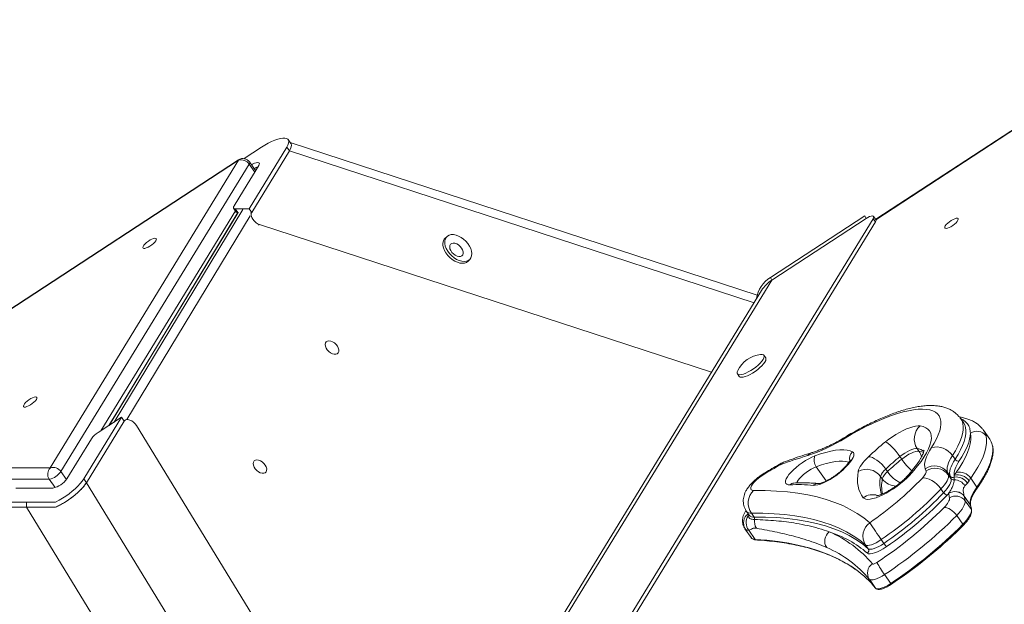
# Model space of a CAD drawing. Units: millimetres. Extents: x -1683 to 9895, y -1173 to 4264.
# Drawn here: x 8350 to 8958, y 3854 to 4215 of the extents above; entities that cross this region are included whole.
import ezdxf

# ---------------------------------------------------------------- set-up
doc = ezdxf.new("R2010")
doc.units = ezdxf.units.MM

msp = doc.modelspace()

# ---------------------------------------------------------------- linework, layer by layer
at = {"color": 7, "linetype": 'Continuous', "lineweight": 15}
for p, q in [((9067.29, 4214.99), (8878.68, 4091.79)), ((8517.56, 4138.63), (8515.93, 4140.96)), ((8488.69, 4129.27), (8499.45, 4136.3)), ((8515.04, 4136.3), (8491.76, 4098.29)), ((8515.04, 4136.3), (8516.67, 4133.97)), ((8805.47, 4045.02), (8517.19, 4139.17)), ((8485.25, 4128.51), (8194.7, 3938.73)), ((8485.26, 4128.21), (8194.72, 3938.43)), ((8369.04, 3938.43), (8485.26, 4128.21)), ((8516.67, 4133.97), (8493.4, 4095.96)), ((8491.83, 4125.9), (8375.61, 3936.11)), ((8488.3, 4109.6), (8497.72, 4124.99)), ((8495.81, 4121.86), (8492.08, 4127.19)), ((8482.51, 4100.18), (8488.3, 4109.6)), ((8482.21, 4098.62), (8483.85, 4096.29)), ((8483.09, 4098.29), (8484.72, 4095.96)), ((8491.76, 4098.29), (8483.09, 4098.29)), ((8491.76, 4098.29), (8493.4, 4095.96)), ((8484.85, 4095.96), (8405.28, 3964.59)), ((8485.27, 4095.96), (8484.72, 4095.96)), ((8491.29, 3462.12), (8877.07, 4092.11)), ((8493.4, 4095.96), (8492.85, 4095.96)), ((8871.93, 4093.99), (8813.74, 4055.98)), ((8872.74, 4092.32), (8814.55, 4054.31)), ((8871.93, 4093.99), (8872.74, 4092.32)), ((8878.52, 4090.22), (8877.07, 4092.11)), ((8878.77, 4091.67), (8877.33, 4093.56)), ((8492.16, 3459.29), (8878.52, 4090.22)), ((8777.29, 3997.41), (8498.19, 4088.56)), ((8613.78, 4081.08), (8612.69, 4079.97)), ((8626.98, 4065.98), (8628.06, 4067.09)), ((8813.74, 4055.98), (8814.55, 4054.31)), ((8448.81, 3457.05), (8814.55, 4054.31)), ((8808.21, 4047.9), (8445.88, 3456.2)), ((8810.74, 4006.31), (8809.65, 4007.87)), ((8793.26, 3996.4), (8794.35, 3994.84)), ((8405.17, 3964.52), (8411.12, 3974.23)), ((8412.96, 3969.61), (8389.68, 3931.6)), ((8391.32, 3929.26), (8414.59, 3967.27)), ((8398.53, 3960.18), (8412.96, 3969.61)), ((8412.96, 3969.61), (8414.59, 3967.27)), ((8415.53, 3968.05), (8414.75, 3967.73)), ((8422.23, 3964.52), (8589.69, 3691.05)), ((8932.85, 3966.4), (8931.22, 3968.73)), ((8949.15, 3956.07), (8945.3, 3961.58)), ((8379.29, 3931.6), (8394.49, 3956.41)), ((8905.39, 3948.7), (8904.3, 3950.26)), ((8926.06, 3946), (8927.69, 3943.67)), ((8894.73, 3943.78), (8893.64, 3945.34)), ((8194.72, 3938.43), (8369.04, 3938.43)), ((8885.93, 3936.1), (8884.84, 3937.66)), ((8923.03, 3935.6), (8924.66, 3933.27)), ((8923.53, 3934.14), (8925.16, 3931.8)), ((8927.09, 3932.64), (8927.17, 3933.76)), ((8368.4, 3931.4), (8194.07, 3931.4)), ((8389.68, 3931.6), (8391.32, 3929.26)), ((8882.77, 3931.57), (8881.68, 3933.13)), ((8935.29, 3928.97), (8933.79, 3927.25)), ((8936.31, 3930.42), (8935.29, 3928.97)), ((8937.36, 3931.98), (8941.17, 3926.53)), ((8347.84, 3925.94), (8370.63, 3925.94)), ((8919, 3925.38), (8920.63, 3923.05)), ((8923.71, 3922.56), (8923.73, 3922.58)), ((8354.37, 3917.18), (8284.54, 3917.18)), ((8354.37, 3917.18), (8354.37, 3914.18)), ((8372.13, 3917.18), (8354.37, 3917.18)), ((8933.36, 3920.9), (8933.37, 3920.88)), ((8933.36, 3920.9), (8937.17, 3915.46)), ((8933.93, 3918.07), (8937.74, 3912.63)), ((8284.54, 3914.18), (8354.37, 3914.18)), ((8372.33, 3914.18), (8354.37, 3914.18)), ((8798.92, 3911.5), (8800.56, 3909.17)), ((8801.92, 3910.4), (8803.56, 3908.07)), ((8928.7, 3909.01), (8932.51, 3903.56)), ((8797.97, 3900.82), (8801.78, 3895.37)), ((8800.3, 3899.95), (8804.27, 3894.28)), ((8882.13, 3894.11), (8883.77, 3891.77)), ((8872.43, 3890.86), (8874.06, 3888.52)), ((8874.75, 3869.69), (8878.56, 3864.24)), ((8884.13, 3872.52), (8887.94, 3867.08))]:
    msp.add_line(p, q, dxfattribs=at)
at = {"color": 8, "linetype": 'Continuous', "lineweight": 15}
for p, q in [((9067.45, 4214.79), (8878.83, 4091.58)), ((8803.55, 4040.27), (8516.67, 4133.97)), ((8495.27, 4120.98), (8491.83, 4125.9)), ((8408.52, 3966.71), (8487.97, 4097.87)), ((8400.21, 3961.27), (8483.33, 4097.02)), ((8484.94, 4095.96), (8405.43, 3964.69)), ((8492.4, 4093.97), (8416.24, 3968.22)), ((8492.66, 4095.66), (8493.4, 4095.96)), ((8498.19, 4088.56), (8497.49, 4088.28)), ((8375.61, 3936.11), (8379.04, 3931.22)), ((8848.16, 3930.31), (8842.02, 3939.08)), ((8372.03, 3926.21), (8368.4, 3931.4)), ((8391.32, 3929.26), (8563.44, 3648.18)), ((8354.37, 3914.18), (8540.35, 3610.47)), ((8800.04, 3909.92), (8800, 3908.77)), ((8798.2, 3900.54), (8797.97, 3900.82))]:
    msp.add_line(p, q, dxfattribs=at)
at = {"color": 7, "linetype": 'Continuous', "lineweight": 15, "flags": 128}
for points in [[(8499.45, 4136.3), (8501.56, 4137.61), (8503.65, 4138.78), (8505.7, 4139.8), (8507.66, 4140.63), (8509.5, 4141.27), (8511.17, 4141.71), (8512.65, 4141.93), (8513.91, 4141.93), (8514.91, 4141.71), (8515.65, 4141.27), (8516.11, 4140.63), (8516.28, 4139.8), (8516.16, 4138.78), (8515.74, 4137.61), (8515.04, 4136.3)], [(8517.56, 4138.63), (8517.75, 4138.3), (8517.92, 4137.46), (8517.79, 4136.45), (8517.37, 4135.27), (8516.67, 4133.97)], [(8517.56, 4138.63), (8517.75, 4138.3), (8517.92, 4137.46), (8517.79, 4136.45), (8517.37, 4135.27), (8516.67, 4133.97)], [(8493.29, 4125.46), (8493.84, 4125.77), (8495.1, 4126.37), (8496.23, 4126.74), (8497.14, 4126.87), (8497.78, 4126.74), (8498.1, 4126.37), (8498.08, 4125.77), (8497.72, 4124.99)], [(8482.51, 4100.18), (8482.29, 4099.77), (8482.15, 4099.4), (8482.1, 4099.07), (8482.13, 4098.8), (8482.25, 4098.58), (8482.45, 4098.42), (8482.73, 4098.32), (8483.09, 4098.29)], [(8921.31, 4086.61), (8921.33, 4087.14), (8921.67, 4087.82), (8922.28, 4088.62), (8923.13, 4089.48), (8924.16, 4090.32), (8925.28, 4091.09), (8926.42, 4091.73), (8927.49, 4092.19), (8928.4, 4092.44), (8929.11, 4092.46), (8929.54, 4092.24), (8929.67, 4091.82), (8929.49, 4091.2), (8929.01, 4090.45), (8928.27, 4089.62), (8927.32, 4088.76), (8926.24, 4087.95), (8925.1, 4087.24), (8923.99, 4086.69), (8922.98, 4086.33), (8922.17, 4086.19), (8921.59, 4086.29), (8921.31, 4086.61)], [(8434.5, 4079.68), (8434.47, 4079.15), (8434.14, 4078.46), (8433.52, 4077.66), (8432.67, 4076.81), (8431.65, 4075.97), (8430.52, 4075.2), (8429.39, 4074.56), (8428.32, 4074.1), (8427.4, 4073.85), (8426.7, 4073.83), (8426.27, 4074.04), (8426.13, 4074.47), (8426.31, 4075.08), (8426.79, 4075.83), (8427.53, 4076.67), (8428.48, 4077.52), (8429.56, 4078.34), (8430.71, 4079.05), (8431.82, 4079.6), (8432.82, 4079.96), (8433.64, 4080.1), (8434.21, 4080), (8434.5, 4079.68)], [(8612.69, 4079.97), (8612.3, 4079.51), (8611.74, 4078.42), (8611.47, 4077.13), (8611.5, 4075.7), (8611.83, 4074.16), (8612.45, 4072.58), (8613.34, 4071.02), (8614.47, 4069.52), (8615.78, 4068.15), (8617.25, 4066.96), (8618.8, 4065.98), (8620.4, 4065.26), (8621.97, 4064.81), (8623.47, 4064.66), (8624.83, 4064.81)], [(8625.92, 4065.92), (8627.11, 4066.37), (8628.07, 4067.09), (8628.77, 4068.07), (8629.19, 4069.26), (8629.31, 4070.63), (8629.13, 4072.12), (8628.65, 4073.69), (8627.89, 4075.27), (8626.88, 4076.8), (8625.65, 4078.24), (8624.25, 4079.53), (8622.74, 4080.62), (8621.16, 4081.47), (8619.56, 4082.06), (8618.02, 4082.36), (8616.58, 4082.36), (8615.3, 4082.06), (8614.23, 4081.48), (8613.39, 4080.62), (8612.83, 4079.53), (8612.56, 4078.24), (8612.59, 4076.81), (8612.92, 4075.27), (8613.54, 4073.69), (8614.43, 4072.13), (8615.55, 4070.63), (8616.87, 4069.26), (8618.34, 4068.07), (8619.89, 4067.09), (8621.49, 4066.37), (8623.06, 4065.92), (8624.56, 4065.77), (8625.92, 4065.92)], [(8622.33, 4068.89), (8623.15, 4069.26), (8623.72, 4069.89), (8624, 4070.76), (8623.97, 4071.79), (8623.64, 4072.91), (8623.02, 4074.04), (8622.17, 4075.08), (8621.14, 4075.97), (8620.02, 4076.64), (8618.88, 4077.03), (8617.81, 4077.13), (8616.9, 4076.91), (8616.2, 4076.41), (8615.77, 4075.65), (8615.64, 4074.69), (8615.82, 4073.6), (8616.3, 4072.47), (8617.04, 4071.37), (8617.99, 4070.4), (8619.08, 4069.61), (8620.22, 4069.08), (8621.33, 4068.83), (8622.33, 4068.89)], [(8624.83, 4064.81), (8626.02, 4065.25), (8626.98, 4065.98)], [(8547.13, 4011.31), (8547.11, 4010.3), (8546.79, 4009.47), (8546.17, 4008.87), (8545.32, 4008.55), (8544.3, 4008.54), (8543.18, 4008.83), (8542.04, 4009.41), (8540.97, 4010.23), (8540.05, 4011.23), (8539.35, 4012.33), (8538.91, 4013.46), (8538.78, 4014.53), (8538.95, 4015.47), (8539.43, 4016.19), (8540.16, 4016.65), (8541.11, 4016.82), (8542.19, 4016.68), (8543.33, 4016.24), (8544.45, 4015.53), (8545.45, 4014.62), (8546.27, 4013.55), (8546.85, 4012.43), (8547.13, 4011.31)], [(8794.72, 3995.85), (8795.79, 3995.96), (8797.06, 3996.3), (8798.49, 3996.85), (8800.03, 3997.59), (8801.62, 3998.49), (8803.21, 3999.52), (8804.73, 4000.65), (8806.13, 4001.84), (8807.37, 4003.03), (8808.39, 4004.19), (8809.16, 4005.28), (8809.65, 4006.25), (8809.84, 4007.07), (8809.74, 4007.72), (8809.33, 4008.17), (8808.64, 4008.39), (8807.69, 4008.39), (8807.64, 4008.39)], [(8795.81, 3994.29), (8796.88, 3994.41), (8798.15, 3994.74), (8799.58, 3995.29), (8801.12, 3996.03), (8802.71, 3996.93), (8804.3, 3997.97), (8805.82, 3999.1), (8807.22, 4000.28), (8808.45, 4001.47), (8809.47, 4002.63), (8810.24, 4003.72), (8810.74, 4004.69), (8810.93, 4005.52), (8810.82, 4006.17), (8810.74, 4006.31)], [(8793.47, 3998.47), (8793.13, 3997.59), (8793.09, 3996.85), (8793.35, 3996.3), (8793.9, 3995.96), (8794.72, 3995.85)], [(8360.77, 3981.77), (8360.75, 3981.24), (8360.42, 3980.56), (8359.8, 3979.76), (8358.95, 3978.9), (8357.93, 3978.06), (8356.8, 3977.29), (8355.66, 3976.66), (8354.6, 3976.19), (8353.68, 3975.94), (8352.98, 3975.92), (8352.54, 3976.14), (8352.41, 3976.56), (8352.59, 3977.18), (8353.07, 3977.93), (8353.81, 3978.76), (8354.76, 3979.62), (8355.84, 3980.43), (8356.98, 3981.14), (8358.1, 3981.69), (8359.1, 3982.05), (8359.92, 3982.19), (8360.49, 3982.09), (8360.77, 3981.77)], [(8913.06, 3950.87), (8914.78, 3953.65), (8916.21, 3956.3), (8917.35, 3958.82), (8918.19, 3961.2), (8918.73, 3963.41), (8918.96, 3965.45), (8918.88, 3967.31), (8918.49, 3968.97), (8917.8, 3970.44), (8916.81, 3971.7), (8915.52, 3972.74), (8913.95, 3973.56), (8912.09, 3974.15), (8909.96, 3974.52), (8907.57, 3974.66), (8904.93, 3974.57), (8902.05, 3974.25), (8898.96, 3973.7), (8895.66, 3972.92), (8892.18, 3971.93), (8888.52, 3970.72), (8884.72, 3969.29), (8880.79, 3967.67), (8876.75, 3965.85), (8872.62, 3963.84), (8868.43, 3961.67), (8864.19, 3959.33), (8859.92, 3956.83)], [(8884.74, 3954.45), (8886.82, 3956.05), (8888.98, 3957.57), (8891.19, 3959), (8893.41, 3960.29), (8895.6, 3961.44), (8897.72, 3962.42), (8899.74, 3963.21), (8901.61, 3963.8), (8903.3, 3964.18), (8904.8, 3964.35), (8906.06, 3964.29)], [(8906.06, 3964.29), (8907.98, 3963.86), (8909.61, 3963.2), (8910.93, 3962.3), (8911.94, 3961.17), (8912.64, 3959.82), (8913.01, 3958.26), (8913.06, 3956.49), (8912.79, 3954.53), (8912.19, 3952.4), (8911.27, 3950.1), (8910.03, 3947.64), (8908.5, 3945.06), (8906.66, 3942.36), (8904.55, 3939.56), (8902.16, 3936.68), (8899.52, 3933.73)], [(8928.4, 3935.59), (8930.61, 3938.87), (8932.53, 3942.02), (8934.14, 3945.05), (8935.45, 3947.94), (8936.44, 3950.67), (8937.11, 3953.24), (8937.46, 3955.62), (8937.49, 3957.82), (8937.19, 3959.81)], [(8937.19, 3959.81), (8937.02, 3958.04), (8936.66, 3956.15), (8936.09, 3954.15), (8935.32, 3952.04), (8934.35, 3949.84), (8933.19, 3947.54), (8931.83, 3945.16), (8930.29, 3942.7)], [(8946.84, 3958.13), (8947.17, 3955.98), (8947.14, 3953.61), (8946.76, 3951.03), (8946.04, 3948.26), (8944.97, 3945.31), (8943.56, 3942.2), (8941.81, 3938.92), (8939.74, 3935.51), (8937.36, 3931.98)], [(8893.64, 3945.34), (8892.51, 3946.88), (8891.29, 3948.41), (8890.03, 3949.88), (8888.78, 3951.23), (8887.57, 3952.4), (8886.47, 3953.35), (8885.52, 3954.04), (8884.74, 3954.45)], [(8825.73, 3927.92), (8824.59, 3927.98), (8823.73, 3928.28), (8823.18, 3928.81), (8822.94, 3929.55), (8823.02, 3930.5), (8823.42, 3931.62), (8824.12, 3932.89), (8825.12, 3934.27), (8826.39, 3935.73), (8827.89, 3937.23), (8829.58, 3938.73), (8831.42, 3940.2), (8833.37, 3941.59), (8835.37, 3942.88), (8837.38, 3944.02), (8839.34, 3945), (8841.2, 3945.78)], [(8841.2, 3945.78), (8844.64, 3946.99), (8847.92, 3947.98), (8851.01, 3948.73), (8853.88, 3949.25), (8856.52, 3949.53), (8858.92, 3949.57), (8861.05, 3949.37), (8862.89, 3948.92), (8864.45, 3948.24)], [(8864.45, 3948.24), (8864.94, 3947.83), (8865.21, 3947.27), (8865.28, 3946.58), (8865.12, 3945.75), (8864.76, 3944.82), (8864.19, 3943.79), (8863.43, 3942.68), (8862.48, 3941.51)], [(8904.3, 3950.26), (8903.4, 3950.27), (8902.29, 3950.07), (8901.01, 3949.67), (8899.61, 3949.09), (8898.11, 3948.34), (8896.59, 3947.44), (8895.08, 3946.43), (8893.64, 3945.34)], [(8894.73, 3943.78), (8896.17, 3944.87), (8897.68, 3945.88), (8899.2, 3946.78), (8900.69, 3947.53), (8902.1, 3948.12), (8903.38, 3948.52), (8904.49, 3948.71), (8905.39, 3948.7)], [(8909.27, 3937.87), (8908.96, 3939.05), (8908.88, 3940.38), (8909.02, 3941.84), (8909.39, 3943.42), (8909.98, 3945.13), (8910.79, 3946.95), (8911.82, 3948.86), (8913.06, 3950.87)], [(8926.06, 3946), (8925.07, 3944.4), (8924.24, 3942.87), (8923.59, 3941.41), (8923.12, 3940.05), (8922.83, 3938.78), (8922.71, 3937.61), (8922.78, 3936.55), (8923.03, 3935.6)], [(8502.63, 3937.83), (8502.6, 3936.82), (8502.28, 3935.99), (8501.66, 3935.39), (8500.82, 3935.07), (8499.79, 3935.06), (8498.67, 3935.35), (8497.53, 3935.93), (8496.46, 3936.75), (8495.54, 3937.75), (8494.84, 3938.85), (8494.4, 3939.98), (8494.27, 3941.05), (8494.44, 3941.98), (8494.92, 3942.71), (8495.65, 3943.17), (8496.6, 3943.34), (8497.68, 3943.2), (8498.82, 3942.76), (8499.94, 3942.05), (8500.94, 3941.13), (8501.76, 3940.07), (8502.34, 3938.94), (8502.63, 3937.83)], [(8867.87, 3936.19), (8868.11, 3937.09), (8868.51, 3938.08), (8869.08, 3939.15), (8869.82, 3940.28), (8870.71, 3941.47), (8871.75, 3942.71), (8872.92, 3943.97), (8874.21, 3945.26)], [(8884.84, 3937.66), (8883.68, 3939.17), (8882.37, 3940.62), (8880.95, 3941.95), (8879.47, 3943.11), (8878.01, 3944.05), (8876.61, 3944.73), (8875.33, 3945.14), (8874.21, 3945.26)], [(8924.66, 3933.27), (8924.41, 3934.22), (8924.34, 3935.28), (8924.46, 3936.44), (8924.75, 3937.72), (8925.23, 3939.08), (8925.88, 3940.53), (8926.7, 3942.07), (8927.69, 3943.67)], [(8930.29, 3942.7), (8929.46, 3941.37), (8928.75, 3940.09), (8928.17, 3938.87), (8927.71, 3937.71), (8927.38, 3936.61), (8927.18, 3935.58), (8927.11, 3934.63), (8927.17, 3933.76)], [(8809.58, 3934.32), (8807.94, 3933.23), (8806.36, 3932.04), (8804.93, 3930.81), (8803.69, 3929.56), (8802.69, 3928.37), (8801.97, 3927.27), (8801.57, 3926.3), (8801.49, 3925.52), (8801.74, 3924.93), (8802.31, 3924.58), (8803.17, 3924.46)], [(8859.85, 3938.6), (8858.3, 3937.05), (8856.54, 3935.5), (8854.63, 3934), (8852.61, 3932.57), (8850.54, 3931.27), (8848.48, 3930.12), (8846.48, 3929.16), (8844.6, 3928.41), (8842.89, 3927.9), (8841.38, 3927.63), (8840.14, 3927.62)], [(8871.02, 3919.96), (8869.91, 3921.52), (8869, 3923.22), (8868.3, 3925.06), (8867.81, 3927.03), (8867.51, 3929.13), (8867.43, 3931.36), (8867.55, 3933.72), (8867.87, 3936.19)], [(8899.52, 3933.73), (8897.87, 3932.06), (8896.03, 3930.37), (8894.04, 3928.71), (8891.92, 3927.1), (8889.72, 3925.56), (8887.48, 3924.14), (8885.23, 3922.84), (8883.02, 3921.71), (8880.89, 3920.75), (8878.88, 3919.98), (8877.01, 3919.42), (8875.33, 3919.08), (8873.87, 3918.96), (8872.65, 3919.07), (8871.69, 3919.4), (8871.02, 3919.96)], [(8907.49, 3932.09), (8908.08, 3932.76), (8908.6, 3933.41), (8909.03, 3934.04), (8909.37, 3934.62), (8909.62, 3935.16), (8909.76, 3935.66), (8909.81, 3936.09), (8909.75, 3936.47)], [(8923.53, 3934.14), (8923.64, 3933.38), (8923.55, 3932.51), (8923.26, 3931.52), (8922.77, 3930.44), (8922.09, 3929.27), (8921.23, 3928.02), (8920.19, 3926.72), (8919, 3925.38)], [(8389.68, 3931.6), (8388.71, 3930.18), (8387.49, 3928.68), (8386.05, 3927.12), (8384.4, 3925.54), (8382.59, 3923.97), (8380.64, 3922.44), (8378.6, 3920.98), (8376.51, 3919.61), (8374.4, 3918.37), (8372.33, 3917.27), (8372.13, 3917.18)], [(8391.32, 3929.26), (8390.35, 3927.84), (8389.13, 3926.34), (8387.68, 3924.79), (8386.03, 3923.21), (8384.22, 3921.64), (8382.27, 3920.11), (8380.23, 3918.65), (8378.14, 3917.28), (8376.04, 3916.03), (8373.96, 3914.94), (8372.33, 3914.18)], [(8919, 3925.38), (8917.82, 3926.88), (8916.45, 3928.28), (8914.95, 3929.52), (8913.37, 3930.57), (8911.78, 3931.37), (8910.22, 3931.91), (8908.78, 3932.15), (8907.49, 3932.09)], [(8920.63, 3923.05), (8921.83, 3924.39), (8922.86, 3925.69), (8923.72, 3926.93), (8924.4, 3928.1), (8924.89, 3929.19), (8925.18, 3930.17), (8925.27, 3931.05), (8925.16, 3931.8)], [(8803.17, 3924.46), (8810.43, 3924.42), (8817.42, 3924.12), (8824.13, 3923.57), (8830.56, 3922.78), (8836.7, 3921.73), (8842.55, 3920.44), (8848.11, 3918.9), (8853.36, 3917.11), (8858.31, 3915.08), (8862.96, 3912.81), (8867.29, 3910.3), (8871.31, 3907.54), (8875.02, 3904.55)], [(8937.17, 3915.46), (8937.02, 3916.49), (8937.06, 3917.64), (8937.29, 3918.89), (8937.7, 3920.25), (8938.3, 3921.7), (8939.08, 3923.24), (8940.04, 3924.85), (8941.17, 3926.53)], [(8920.86, 3913.93), (8921.68, 3914.82), (8922.4, 3915.67), (8923.02, 3916.5), (8923.52, 3917.29), (8923.9, 3918.02), (8924.15, 3918.69), (8924.27, 3919.3), (8924.26, 3919.82)], [(8933.93, 3918.07), (8933.94, 3917.26), (8933.76, 3916.33), (8933.37, 3915.29), (8932.79, 3914.17), (8932.02, 3912.96), (8931.08, 3911.69), (8929.97, 3910.36), (8928.7, 3909.01)], [(8872.43, 3890.86), (8868.8, 3893.79), (8864.85, 3896.5), (8860.6, 3898.96), (8856.04, 3901.2), (8851.18, 3903.19), (8846.02, 3904.94), (8840.57, 3906.45), (8834.83, 3907.72), (8828.8, 3908.75), (8822.49, 3909.53), (8815.9, 3910.06), (8809.05, 3910.35), (8801.92, 3910.4)], [(8928.7, 3909.01), (8927.88, 3910.06), (8926.93, 3911.05), (8925.9, 3911.94), (8924.83, 3912.7), (8923.74, 3913.3), (8922.69, 3913.72), (8921.72, 3913.93), (8920.86, 3913.93)], [(8932.51, 3903.56), (8933.78, 3904.92), (8934.89, 3906.24), (8935.83, 3907.51), (8936.6, 3908.72), (8937.18, 3909.85), (8937.57, 3910.88), (8937.75, 3911.81), (8937.74, 3912.63)], [(8803.56, 3908.07), (8810.68, 3908.02), (8817.54, 3907.73), (8824.12, 3907.19), (8830.43, 3906.41), (8836.46, 3905.39), (8842.2, 3904.12), (8847.65, 3902.61), (8852.81, 3900.85), (8857.67, 3898.86), (8862.23, 3896.63), (8866.48, 3894.16), (8870.43, 3891.46), (8874.06, 3888.52)], [(8882.13, 3894.11), (8880.59, 3893.11), (8879.05, 3892.23), (8877.56, 3891.51), (8876.16, 3890.97), (8874.91, 3890.62), (8873.85, 3890.49), (8873.01, 3890.57), (8872.43, 3890.86)], [(8874.06, 3888.52), (8874.65, 3888.23), (8875.48, 3888.16), (8876.54, 3888.29), (8877.79, 3888.63), (8879.19, 3889.18), (8880.68, 3889.9), (8882.23, 3890.77), (8883.77, 3891.77)], [(8885.19, 3889.68), (8883.34, 3888.48), (8881.49, 3887.43), (8879.7, 3886.57), (8878.02, 3885.92), (8876.52, 3885.51), (8875.25, 3885.34), (8874.25, 3885.44), (8873.55, 3885.79)], [(8876.64, 3879.19), (8876.79, 3879.09), (8877.02, 3879.04), (8877.32, 3879.07), (8877.68, 3879.15), (8878.09, 3879.3), (8878.53, 3879.5), (8878.99, 3879.75), (8879.46, 3880.04)], [(8884.13, 3872.52), (8882.59, 3871.56), (8881.05, 3870.72), (8879.58, 3870.05), (8878.22, 3869.56), (8877.02, 3869.28), (8876.02, 3869.2), (8875.25, 3869.34), (8874.75, 3869.69)], [(8878.56, 3864.24), (8879.07, 3863.9), (8879.83, 3863.76), (8880.83, 3863.83), (8882.03, 3864.12), (8883.39, 3864.6), (8884.86, 3865.28), (8886.4, 3866.11), (8887.94, 3867.08)], [(8888.36, 3866.6), (8888.38, 3866.55), (8888.37, 3866.54), (8888.34, 3866.56), (8888.29, 3866.62), (8888.22, 3866.7), (8888.14, 3866.8), (8888.05, 3866.93), (8887.94, 3867.08)]]:
    msp.add_lwpolyline(points, dxfattribs=at)
at = {"color": 8, "linetype": 'Continuous', "lineweight": 15, "flags": 128}
for points in [[(8485.26, 4128.21), (8485.22, 4128.45), (8485.25, 4128.51)], [(8492.08, 4127.19), (8492.15, 4127.05), (8492.13, 4126.55), (8491.83, 4125.9)], [(8931.21, 3968.74), (8931.98, 3967.37), (8932.54, 3965.69), (8932.78, 3963.81), (8932.72, 3961.74), (8932.36, 3959.5), (8931.69, 3957.09), (8930.72, 3954.52), (8929.45, 3951.81), (8927.9, 3948.97), (8926.06, 3946)], [(8927.69, 3943.67), (8929.53, 3946.63), (8931.09, 3949.48), (8932.35, 3952.19), (8933.32, 3954.76), (8933.99, 3957.17), (8934.36, 3959.41), (8934.42, 3961.48), (8934.17, 3963.36), (8933.62, 3965.04), (8932.86, 3966.39)], [(8859.92, 3956.83), (8860.03, 3957.42), (8860.22, 3957.63)], [(8941.17, 3926.53), (8943.38, 3929.8), (8945.32, 3932.96), (8946.99, 3936), (8948.37, 3938.92), (8949.47, 3941.69), (8950.28, 3944.32), (8950.79, 3946.78), (8951, 3949.08), (8950.92, 3951.2), (8950.67, 3952.62)], [(8905.39, 3948.7), (8907.08, 3948.32), (8908.2, 3947.87)], [(8819.79, 3940.29), (8820.07, 3940.98), (8820.39, 3941.27)], [(8862.2, 3941.82), (8861.83, 3941.95), (8860.14, 3942.35), (8858.2, 3942.54), (8856.02, 3942.51), (8853.6, 3942.25), (8850.98, 3941.78), (8848.16, 3941.09), (8845.17, 3940.18), (8842.02, 3939.08)], [(8809.58, 3934.32), (8809.63, 3934.87), (8809.78, 3935.06)], [(8842.02, 3939.08), (8840.51, 3938.43), (8838.91, 3937.59), (8837.28, 3936.6), (8835.69, 3935.49), (8834.19, 3934.31), (8832.85, 3933.09), (8831.71, 3931.88), (8830.81, 3930.74), (8830.2, 3929.7), (8829.96, 3929.09)], [(8859.85, 3938.6), (8859.31, 3938.42), (8858.92, 3938.13)], [(8899.52, 3933.73), (8898.44, 3933.37), (8897.64, 3932.77)], [(8937.31, 3915.16), (8937.26, 3915.3), (8937.17, 3915.46)], [(8932.65, 3902.79), (8932.66, 3902.8), (8932.71, 3902.88), (8932.73, 3902.99), (8932.72, 3903.12), (8932.67, 3903.26), (8932.61, 3903.41), (8932.51, 3903.56)], [(8804.27, 3894.28), (8811.49, 3893.73), (8818.44, 3892.92), (8825.1, 3891.87), (8831.48, 3890.57), (8837.56, 3889.02), (8843.35, 3887.23), (8848.83, 3885.2), (8854.01, 3882.92), (8858.89, 3880.4), (8863.45, 3877.64), (8866.39, 3875.62)]]:
    msp.add_lwpolyline(points, dxfattribs=at)
at = {"color": 7, "linetype": 'Continuous', "lineweight": 15}
for centre, radius, start, end in [((8487.98, 4124.32), 5, 34.98641, 123.15246), ((8486.99, 4122.66), 5.82, 33.81646, 107.32674), ((8501.74, 4111.71), 13.3, 109.72679, 120.86143), ((8484.59, 4096.92), 0.969, 220.42917, 278.10641), ((8822.81, 4040.63), 17.83, 120.57759, 172.8854), ((8825.68, 4036.98), 20.6, 122.689, 147.98466), ((8825.68, 4036.98), 20.59, 122.68868, 147.95678), ((8809.71, 3990.34), 18.17, 96.5588, 153.41403), ((8795.57, 3995.85), 1.57, 219.57299, 278.96193), ((8913.22, 3956.26), 10.75, 131.73706, 213.95636), ((8405.73, 3948.41), 13.8, 121.46317, 144.57455), ((8941.13, 3953.89), 7.12, 36.62324, 123.63207), ((8803.29, 4048.16), 107.47, 288.10178, 301.80409), ((8988.43, 3825.05), 165.81, 128.70737, 133.53767), ((8940.89, 3950.37), 10.04, 12.92991, 34.59466), ((8918.78, 3676.05), 282.18, 106.91574, 110.53745), ((8847.13, 3943.11), 6.51, 155.78034, 218.27117), ((8916.21, 3939.5), 11.8, 33.45503, 105.49326), ((8940.94, 3721.5), 250.1, 118.9752, 121.6842), ((8825.23, 3932.51), 10, 110.45992, 118.95018), ((8785.74, 4008.1), 101.6, 316.83877, 319.05448), ((8980.22, 3837.29), 138.46, 128.70667, 133.53824), ((8981.24, 3835.82), 138.35, 128.70479, 133.54012), ((8914.98, 3929.62), 10.03, 36.63059, 124.66325), ((8929.66, 3944.97), 2.36, 213.45916, 285.48924), ((8372.94, 3934.53), 5.51, 134.93965, 214.55834), ((8366.15, 3942.73), 11.55, 281.23955, 325.06462), ((8370.78, 3932.87), 5.82, 33.81602, 107.32751), ((8873.04, 3926.82), 10.7, 36.1199, 118.85602), ((8891.18, 3929.86), 10.05, 129.09065, 161.03397), ((8892.27, 3928.3), 10.05, 129.08924, 161.03336), ((8888.69, 3930.04), 22.02, 16.97231, 20.81599), ((8915.42, 3928.11), 10.1, 36.6326, 124.12599), ((8901.42, 3927.39), 23.11, 16.97043, 20.81578), ((8966.57, 3908.55), 46.78, 144.69069, 147.39768), ((8929.47, 3925.87), 8.21, 33.60219, 106.25205), ((8930.3, 3927.4), 8.41, 33.00505, 103.05774), ((8367.93, 3939.53), 13.86, 281.24098, 325.06378), ((8830.95, 3833.39), 94.67, 84.43201, 93.16206), ((8759.69, 4073.42), 204.49, 304.33225, 316.28337), ((8903.14, 3925.08), 23.03, 16.96294, 20.82327), ((8926.26, 3934.45), 1.99, 216.3466, 294.83366), ((8926.76, 3932.96), 1.97, 215.96643, 280.35829), ((8928.53, 3924.86), 7.91, 31.29447, 100.46431), ((8927.21, 3923.39), 7.64, 30.41085, 90.70269), ((8969.64, 3909.1), 39.57, 144.6791, 147.4029), ((8811.02, 3916.68), 11.05, 135.22536, 214.61836), ((8750.85, 4086.24), 232.7, 304.34524, 316.27019), ((8753.41, 4082.81), 231.27, 304.30831, 316.3073), ((8750.77, 4086.4), 238.25, 304.3453, 316.27019), ((8923.02, 3924.49), 2.79, 211.17004, 268.33258), ((8893.51, 3949.23), 40.29, 316.90986, 318.55468), ((8927.66, 3916.64), 7.11, 36.62342, 123.69106), ((8894.65, 3915.33), 29.94, 8.6307, 13.96995), ((8927.66, 3916.66), 7.11, 36.67864, 123.54726), ((8928.16, 3913.78), 7.19, 36.58602, 122.84145), ((8903.5, 3913.45), 30.77, 8.62661, 13.97366), ((8907.27, 3908), 30.82, 8.63121, 14.00811), ((8804.02, 3904.37), 6.97, 124.79983, 213.35864), ((8734.6, 4099.23), 262.73, 303.45952, 315.14864), ((8806.06, 3904.56), 7.38, 145.28706, 218.63792), ((8801.71, 3906.81), 2.23, 353.04864, 34.28644), ((8811.3, 3905.22), 7.49, 169.86771, 212.50161), ((8880.8, 3896.37), 10.02, 125.25676, 213.34308), ((9188.11, 4110.16), 374.56, 213.29365, 215.22672), ((8727.87, 4108.87), 283.33, 303.47052, 315.13775), ((8731.69, 4103.42), 283.32, 303.4703, 315.13797), ((8854.47, 3893.19), 7.25, 127.91968, 213.44429), ((8821.41, 3832.47), 72.34, 40.23216, 66.71116), ((8828.65, 3832.96), 69.33, 49.64144, 72.05264), ((8822.42, 3848.46), 75.09, 33.29624, 35.22474), ((8726.97, 4109.46), 291.59, 303.60585, 312.82787), ((8820.14, 3823.49), 71.53, 40.23199, 66.71112), ((8872.39, 3887.42), 2, 305.25739, 33.34071), ((8880.5, 3873.48), 6.89, 124.06947, 213.40331), ((8934.05, 3908.79), 61.7, 207.77562, 216.00354), ((8828.04, 3822.4), 65.6, 39.63002, 54.22328)]:
    msp.add_arc(centre, radius, start, end, dxfattribs=at)
at = {"color": 8, "linetype": 'Continuous', "lineweight": 15}
for centre, radius, start, end in [((8840.74, 3942.95), 5.09, 107.40793, 142.98332), ((8867.63, 3944.1), 5.22, 127.47452, 196.92529), ((8903.53, 3942.61), 7.68, 50.36432, 84.28857), ((8897, 3942.91), 10.19, 12.28342, 34.65323), ((8823.17, 3938.14), 4, 110.97192, 147.54954), ((8862.87, 3939.63), 1.93, 101.68517, 138.64749), ((8930.59, 3968.47), 43.54, 214.54526, 227.24771), ((8903.15, 3947.77), 20.8, 214.1104, 243.42534), ((8828.42, 3925.22), 3.82, 93.24995, 134.85202), ((8842.98, 3924.5), 4.23, 84.51311, 132.33788), ((8902.7, 3928.76), 21.47, 168.27942, 198.07035), ((8905.59, 3927.15), 23.25, 169.04862, 191.98585), ((8891.36, 3937.81), 10.62, 215.98176, 270.21546), ((8876.92, 3911.8), 10.07, 73.27395, 125.90191), ((8940.61, 3926.06), 0.731, 330.44588, 40.74774), ((8801.41, 3913.62), 3.26, 220.46657, 279.12379), ((8937.01, 3912.11), 0.89, 8.76701, 35.07388), ((8803.04, 3911.29), 3.27, 220.52393, 279.11036), ((8804.12, 3897.34), 3.06, 219.94124, 272.71106), ((8804.96, 3894.75), 0.84, 213.82302, 265.70556)]:
    msp.add_arc(centre, radius, start, end, dxfattribs=at)
at = {"color": 7, "linetype": 'Continuous', "lineweight": 15}
for centre, major_axis, ratio, start_param, end_param in [((8497.48, 4092.62), (3.84, -3.65), 0.59385, 3.267765, 5.388029), ((8873.26, 4090.66), (4.09, 2.89), 0.3329, 5.624589, 7.744852), ((8874.7, 4088.77), (4.09, 2.89), 0.3329, 5.624589, 6.295924), ((8418.68, 3963.94), (3.84, -3.65), 0.59385, 1.147501, 3.267765)]:
    msp.add_ellipse(centre, major_axis=major_axis, ratio=ratio, start_param=start_param, end_param=end_param, dxfattribs=at)
for points, knots in [([(8931.18, 3968.74), (8930.83, 3969.23), (8930.02, 3970.34), (8928.48, 3971.84), (8926.67, 3973.24), (8924.67, 3974.4), (8922.5, 3975.35), (8920.14, 3976.08), (8917.57, 3976.59), (8914.76, 3976.87), (8911.69, 3976.91), (8908.4, 3976.7), (8904.91, 3976.23), (8901.29, 3975.51), (8897.57, 3974.58), (8893.77, 3973.45), (8889.89, 3972.13), (8885.95, 3970.62), (8881.94, 3968.95), (8877.88, 3967.12), (8873.78, 3965.13), (8869.65, 3962.99), (8865.5, 3960.72), (8862.35, 3958.9), (8860.59, 3957.85), (8860.22, 3957.63)], [0, 0, 0, 0, 0.027716, 0.063007, 0.098451, 0.13463, 0.172161, 0.211686, 0.253828, 0.299026, 0.347231, 0.397689, 0.449174, 0.500475, 0.551172, 0.601209, 0.650654, 0.699604, 0.748151, 0.796376, 0.844343, 0.892105, 0.939705, 0.987181, 1, 1, 1, 1]), ([(8945.25, 3961.58), (8944.85, 3962.12), (8944, 3963.27), (8942.39, 3964.8), (8940.53, 3966.2), (8938.43, 3967.4), (8936.11, 3968.4), (8933.54, 3969.17), (8931.62, 3969.62), (8930.52, 3969.75), (8930.4, 3969.76)], [0, 0, 0, 0, 0.118142, 0.251612, 0.387338, 0.526826, 0.671073, 0.822389, 0.981406, 1, 1, 1, 1]), ([(8860.22, 3957.63), (8859.67, 3957.31), (8858.1, 3956.37), (8855.5, 3954.9), (8852.47, 3953.3), (8849.52, 3951.85), (8846.68, 3950.57), (8843.98, 3949.46), (8841.47, 3948.52), (8839.96, 3948.04), (8839.23, 3947.81)], [0, 0, 0, 0, 0.071639, 0.207709, 0.343289, 0.478132, 0.612021, 0.744701, 0.875862, 1, 1, 1, 1]), ([(8941.25, 3925.7), (8941.63, 3926.24), (8942.75, 3927.84), (8944.41, 3930.42), (8946.16, 3933.39), (8947.66, 3936.26), (8948.9, 3939.03), (8949.88, 3941.68), (8950.6, 3944.21), (8951.05, 3946.61), (8951.21, 3948.86), (8951.13, 3950.76), (8950.88, 3951.85), (8950.78, 3952.29)], [0, 0, 0, 0, 0.051233, 0.148934, 0.246721, 0.344623, 0.442651, 0.540806, 0.639065, 0.737331, 0.835383, 0.932874, 1, 1, 1, 1]), ([(8839.23, 3947.81), (8838.21, 3947.5), (8835.25, 3946.59), (8830.25, 3944.95), (8825.41, 3943.24), (8822.55, 3942.18), (8821.74, 3941.88)], [0, 0, 0, 0, 0.178838, 0.522179, 0.864823, 1, 1, 1, 1]), ([(8908.52, 3949.34), (8908.52, 3949.32), (8908.53, 3949.29), (8908.46, 3948.85), (8908.27, 3948.14), (8907.93, 3947.17), (8907.39, 3945.95), (8906.63, 3944.5), (8905.65, 3942.85), (8904.42, 3941), (8902.96, 3939), (8901.25, 3936.85), (8899.47, 3934.76), (8898.2, 3933.38), (8897.64, 3932.77)], [0, 0, 0, 0, 0.069491, 0.147041, 0.225059, 0.304718, 0.386696, 0.471198, 0.558174, 0.64742, 0.738667, 0.831626, 0.926023, 1, 1, 1, 1]), ([(8820.39, 3941.26), (8819.6, 3940.82), (8817.29, 3939.54), (8813.75, 3937.48), (8811.01, 3935.81), (8809.78, 3935.06)], [0, 0, 0, 0, 0.22496, 0.652626, 1, 1, 1, 1]), ([(8861.42, 3940.9), (8861.05, 3940.47), (8860.25, 3939.56), (8859.38, 3938.62), (8858.92, 3938.13)], [0, 0, 0, 0, 0.466633, 1, 1, 1, 1]), ([(8863.04, 3943.25), (8863.04, 3943.26), (8863.05, 3943.3), (8862.99, 3943.11), (8862.78, 3942.71), (8862.37, 3942.07), (8861.88, 3941.43), (8861.52, 3941.02), (8861.42, 3940.9)], [0, 0, 0, 0, 0.032993, 0.227809, 0.435478, 0.660846, 0.904289, 1, 1, 1, 1]), ([(8809.78, 3935.06), (8809.43, 3934.84), (8808.44, 3934.22), (8806.85, 3933.09), (8805.03, 3931.67), (8803.31, 3930.15), (8801.69, 3928.51), (8800.15, 3926.69), (8798.89, 3924.82), (8797.96, 3922.97), (8797.35, 3921.25), (8796.99, 3919.52), (8796.88, 3917.76), (8797.03, 3916.01), (8797.47, 3914.3), (8798.09, 3912.78), (8798.69, 3911.91), (8798.95, 3911.53)], [0, 0, 0, 0, 0.039609, 0.11384, 0.188317, 0.263913, 0.342354, 0.426304, 0.520138, 0.590358, 0.654669, 0.716127, 0.776197, 0.835616, 0.894753, 0.953792, 1, 1, 1, 1]), ([(8858.92, 3938.13), (8858.73, 3937.93), (8858.19, 3937.36), (8857.15, 3936.38), (8855.78, 3935.2), (8854.27, 3934.03), (8852.67, 3932.9), (8851.03, 3931.85), (8849.42, 3930.93), (8847.87, 3930.14), (8846.46, 3929.52), (8845.24, 3929.08), (8844.3, 3928.83), (8843.69, 3928.72), (8843.38, 3928.7), (8843.38, 3928.7), (8843.39, 3928.7)], [0, 0, 0, 0, 0.042763, 0.122172, 0.203074, 0.285269, 0.368145, 0.451213, 0.533853, 0.615548, 0.695679, 0.773491, 0.848074, 0.910271, 0.967976, 1, 1, 1, 1]), ([(8372.28, 3914.18), (8372.68, 3914.35), (8373.86, 3914.85), (8375.96, 3915.96), (8378.47, 3917.45), (8380.96, 3919.12), (8383.35, 3920.91), (8385.59, 3922.77), (8387.59, 3924.66), (8389.69, 3926.89), (8390.7, 3928.36), (8391.32, 3929.26)], [0, 0, 0, 0, 0.056691, 0.166549, 0.276407, 0.386265, 0.496124, 0.60598, 0.715839, 0.825697, 1, 1, 1, 1]), ([(8828.2, 3929.03), (8828.14, 3929.03), (8828.07, 3929.03), (8828.11, 3929.03), (8828.11, 3929.02)], [0, 0, 0, 0, 0.898121, 1, 1, 1, 1]), ([(8843.37, 3928.7), (8842.62, 3928.78), (8840.4, 3928.99), (8836.58, 3929.17), (8832.27, 3929.19), (8829.41, 3929.08), (8828.2, 3929.03)], [0, 0, 0, 0, 0.1601887, 0.4673614, 0.7747296, 1, 1, 1, 1]), ([(8897.64, 3932.77), (8897.45, 3932.56), (8896.9, 3931.98), (8895.85, 3930.97), (8894.45, 3929.72), (8892.89, 3928.45), (8891.21, 3927.19), (8889.45, 3925.98), (8887.68, 3924.86), (8885.93, 3923.85), (8884.27, 3922.99), (8882.75, 3922.3), (8881.44, 3921.77), (8880.41, 3921.44), (8879.71, 3921.26), (8879.29, 3921.19), (8879.25, 3921.19), (8879.23, 3921.18)], [0, 0, 0, 0, 0.038863, 0.109537, 0.182055, 0.256342, 0.331771, 0.407777, 0.483836, 0.559306, 0.633658, 0.70631, 0.776605, 0.843878, 0.900418, 0.953389, 1, 1, 1, 1]), ([(8923.73, 3922.58), (8924.17, 3923.29), (8925.07, 3924.71), (8926.08, 3926.79), (8926.79, 3928.65), (8927.11, 3930.04), (8927.11, 3930.75), (8927.11, 3931.02)], [0, 0, 0, 0, 0.212089, 0.425589, 0.64113, 0.860608, 1, 1, 1, 1]), ([(8927.11, 3931.02), (8927.11, 3931.46), (8927.1, 3931.99), (8927.1, 3932.55), (8927.09, 3932.64)], [0, 0, 0, 0, 0.829838, 1, 1, 1, 1]), ([(8933.79, 3927.25), (8933.58, 3927.01), (8933.16, 3926.53), (8932.75, 3925.53), (8932.68, 3924.08), (8933.01, 3922.26), (8933.24, 3921.36), (8933.36, 3920.9)], [0, 0, 0, 0, 0.155005, 0.311953, 0.516582, 0.757252, 1, 1, 1, 1]), ([(8937.31, 3915.16), (8937.27, 3915.33), (8937.17, 3915.83), (8937.16, 3916.82), (8937.39, 3918.18), (8937.86, 3919.69), (8938.59, 3921.34), (8939.56, 3923.13), (8940.49, 3924.61), (8941.1, 3925.48), (8941.25, 3925.7)], [0, 0, 0, 0, 0.0765723, 0.2284049, 0.3749313, 0.5192079, 0.6632595, 0.8077015, 0.9527735, 1, 1, 1, 1]), ([(8354.37, 3914.18), (8355.37, 3914.18), (8357.37, 3914.18), (8360.29, 3914.18), (8363.04, 3914.18), (8365.54, 3914.18), (8367.74, 3914.18), (8369.57, 3914.18), (8370.99, 3914.18), (8371.9, 3914.18), (8372.33, 3914.18), (8372.32, 3914.18), (8372.32, 3914.18)], [0, 0, 0, 0, 0.110988, 0.221196, 0.331401, 0.441609, 0.551817, 0.662023, 0.77223, 0.882437, 0.992645, 1, 1, 1, 1]), ([(8798.57, 3912.12), (8798.22, 3911.56), (8797.57, 3910.5), (8796.93, 3908.88), (8796.54, 3907.31), (8796.41, 3905.76), (8796.53, 3904.22), (8796.93, 3902.74), (8797.42, 3901.58), (8797.87, 3901), (8798, 3900.83)], [0, 0, 0, 0, 0.172585, 0.324638, 0.460257, 0.587256, 0.709701, 0.829871, 0.949112, 1, 1, 1, 1]), ([(8932.65, 3902.79), (8932.91, 3903.06), (8933.68, 3903.86), (8934.81, 3905.16), (8935.94, 3906.67), (8936.85, 3908.11), (8937.51, 3909.49), (8937.88, 3910.74), (8937.96, 3911.65), (8937.91, 3912.12), (8937.89, 3912.25)], [0, 0, 0, 0, 0.076407, 0.222606, 0.369501, 0.517522, 0.667197, 0.818977, 0.950704, 1, 1, 1, 1]), ([(8937.89, 3912.25), (8937.8, 3912.79), (8937.64, 3913.78), (8937.41, 3914.73), (8937.31, 3915.16)], [0, 0, 0, 0, 0.546873, 1, 1, 1, 1]), ([(8800, 3908.77), (8800.09, 3908.45), (8800.27, 3907.81), (8801.1, 3907.02), (8802.37, 3906.61), (8803.61, 3906.55), (8803.93, 3906.54)], [0, 0, 0, 0, 0.236586, 0.476254, 0.867384, 1, 1, 1, 1]), ([(8803.93, 3906.54), (8806.21, 3906.45), (8810.78, 3906.26), (8817.3, 3905.76), (8823.58, 3905.07), (8830.1, 3904.11), (8836.78, 3902.81), (8843.63, 3901.09), (8847.86, 3899.65), (8850.01, 3898.91)], [0, 0, 0, 0, 0.127861, 0.255723, 0.383917, 0.512111, 0.672601, 0.833254, 1, 1, 1, 1]), ([(8800.3, 3899.95), (8799.88, 3899.94), (8799.03, 3899.91), (8798.48, 3900.33), (8798.2, 3900.54)], [0, 0, 0, 0, 0.492823, 1, 1, 1, 1]), ([(8804.99, 3901.2), (8804.52, 3901.25), (8803.59, 3901.35), (8802.51, 3900.95), (8801.51, 3900.37), (8800.7, 3900.09), (8800.3, 3899.95)], [0, 0, 0, 0, 0.231331, 0.46904, 0.734495, 1, 1, 1, 1]), ([(8848.42, 3889.19), (8846.43, 3890.04), (8842.53, 3891.71), (8836.18, 3893.9), (8828.19, 3896.26), (8819.97, 3898.22), (8811.66, 3899.92), (8807.21, 3900.77), (8804.99, 3901.2)], [0, 0, 0, 0, 0.165977, 0.326107, 0.486367, 0.742853, 0.871428, 1, 1, 1, 1]), ([(8925.34, 3895.66), (8926.42, 3896.68), (8928.68, 3898.8), (8931.07, 3901.18), (8932.4, 3902.54), (8932.65, 3902.79)], [0, 0, 0, 0, 0.427671, 0.892776, 1, 1, 1, 1]), ([(8801.82, 3895.33), (8801.83, 3895.31), (8801.99, 3895.01), (8802.54, 3894.59), (8803.42, 3894.14), (8804.24, 3893.96), (8804.77, 3893.92), (8804.9, 3893.91)], [0, 0, 0, 0, 0.020757, 0.305029, 0.589801, 0.894751, 1, 1, 1, 1]), ([(8804.9, 3893.91), (8806.05, 3893.84), (8809.36, 3893.63), (8814.67, 3893.13), (8820.76, 3892.35), (8826.63, 3891.37), (8832.26, 3890.2), (8837.65, 3888.83), (8842.81, 3887.27), (8847.73, 3885.52), (8852.41, 3883.58), (8856.85, 3881.44), (8861.03, 3879.11), (8864.27, 3877.09), (8866.03, 3875.79), (8866.56, 3875.39)], [0, 0, 0, 0, 0.043978, 0.127454, 0.210931, 0.294414, 0.377906, 0.461412, 0.544941, 0.6285, 0.712099, 0.795749, 0.879459, 0.96324, 1, 1, 1, 1]), ([(8878.6, 3864.19), (8878.74, 3864.05), (8879.06, 3863.73), (8879.73, 3863.46), (8880.57, 3863.35), (8881.6, 3863.44), (8882.85, 3863.74), (8884.24, 3864.25), (8885.69, 3864.94), (8887.09, 3865.71), (8887.97, 3866.28), (8888.37, 3866.54)], [0, 0, 0, 0, 0.071836, 0.166028, 0.268933, 0.390183, 0.52117, 0.649153, 0.774563, 0.898578, 1, 1, 1, 1])]:
    msp.add_open_spline(points, degree=3, knots=knots, dxfattribs=at)
at = {"color": 8, "linetype": 'Continuous', "lineweight": 15}
for points, knots in [([(8937.19, 3959.81), (8937.08, 3960.88), (8936.88, 3963.04), (8935.6, 3965.47), (8933.74, 3967.29), (8932.32, 3968.3), (8931.34, 3968.62), (8931.28, 3968.64)], [0, 0, 0, 0, 0.269196, 0.541597, 0.763921, 0.986244, 1, 1, 1, 1]), ([(8945.24, 3961.53), (8945.37, 3961.38), (8946.22, 3960.43), (8946.56, 3959.19), (8946.84, 3958.13)], [0, 0, 0, 0, 0.154946, 1, 1, 1, 1])]:
    msp.add_open_spline(points, degree=3, knots=knots, dxfattribs=at)

doc.saveas('drawing.dxf')
